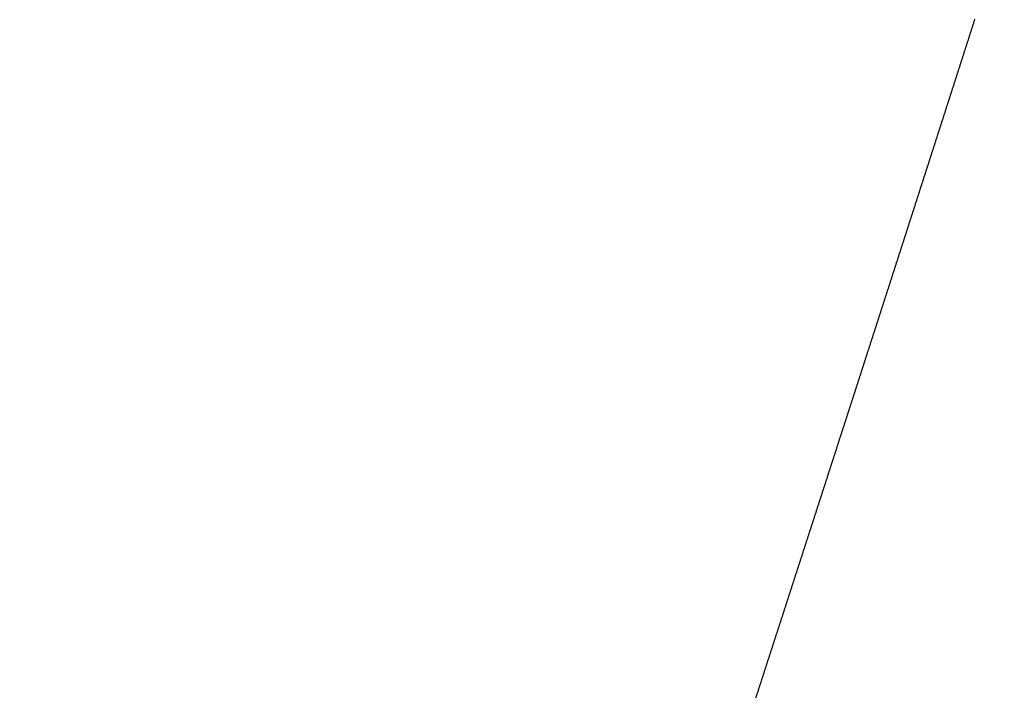
# Model space of a CAD drawing. Extents: x -883 to 1288, y -1228 to 1256.
# Drawn here: x -204 to -200, y 241 to 244 of the extents above; entities that cross this region are included whole.
import ezdxf

# ---------------------------------------------------------------- set-up
doc = ezdxf.new("R2010")
doc.units = 0
doc.header["$MEASUREMENT"] = 0
doc.header["$PDSIZE"] = -1
doc.linetypes.add('HIDDEN', pattern=[1.905, 1.27, -0.635])
doc.layers.get('DEFPOINTS').update_dxf_attribs({"linetype": 'CONTINUOUS'})
doc.layers.add('_25', color=7, linetype='CONTINUOUS')
doc.styles.add('SLDTEXTSTYLE2', font='TXT', dxfattribs={"width": 0.605})
doc.dimstyles.new('SLDDIMSTYLE0', dxfattribs={"dimtxt": 40, "dimasz": 40, "dimexe": 0, "dimexo": 0.0625, "dimgap": 10, "dimtad": 1, "dimdec": 4, "dimrnd": 1e-09, "dimzin": 12, "dimdsep": 46, "dimtxsty": 'Standard', "dimsah": 1, "dimcen": 0.09, "dimadec": 0, "dimazin": 0, "dimtfac": 1, "dimtdec": 4, "dimtofl": 0, "dimtmove": 0, "dimatfit": 3, "dimfxl": 1, "dimtolj": 1, "dimtzin": 0, "dimarcsym": 0})

# ---------------------------------------------------------------- blocks, each defined once
blk = doc.blocks.new('_D_1')
at = {"layer": '_25', "color": 0}
for p, q in [((-5.6735, 489.0725), (78.8224, 489.0725)), ((78.8224, 449.0725), (78.8224, 129.0725)), ((-330.9211, 89.0725), (78.8224, 89.0725))]:
    blk.add_line(p, q, dxfattribs=at)
for points in [[(85.4891, 449.0725), (72.1557, 449.0725), (78.8224, 489.0725)], [(72.1557, 129.0725), (85.4891, 129.0725), (78.8224, 89.0725)]]:
    blk.add_solid(points, dxfattribs=at)
at = {"layer": 'DEFPOINTS', "color": 0}
for p in [(-5.736, 489.0725), (-330.9836, 89.0725), (78.8224, 89.0725)]:
    blk.add_point(p, dxfattribs=at)
at = {"layer": '_25', "color": 0, "linetype": 'Continuous', "style": 'SLDTEXTSTYLE2', "width": 0.605}
blk.add_text('400', height=40, rotation=90, dxfattribs=at).set_placement((68.8224, 260.8391))

msp = doc.modelspace()

# ---------------------------------------------------------------- linework, layer by layer
at = {"layer": '_25', "linetype": 'HIDDEN'}
msp.add_lwpolyline([(-200.9939, 240.9379), (-200.99298, 240.94072), (-200.99207, 240.94354), (-200.99115, 240.94636), (-200.99024, 240.94918), (-200.98933, 240.952), (-200.98841, 240.95482), (-200.9875, 240.95763), (-200.98658, 240.96045), (-200.98567, 240.96327), (-200.98476, 240.96609), (-200.98384, 240.96891), (-200.98293, 240.97173), (-200.98201, 240.97455), (-200.9811, 240.97737), (-200.98019, 240.98019), (-200.97927, 240.98301), (-200.97836, 240.98582), (-200.97744, 240.98864), (-200.97653, 240.99146), (-200.97562, 240.99428), (-200.9747, 240.9971), (-200.97379, 240.99992), (-200.97287, 241.00274), (-200.97196, 241.00556), (-200.97105, 241.00838), (-200.97013, 241.0112), (-200.96922, 241.01402), (-200.9683, 241.01683), (-200.96739, 241.01965), (-200.96648, 241.02247), (-200.96556, 241.02529), (-200.96465, 241.02811), (-200.96374, 241.03093), (-200.96282, 241.03375), (-200.96191, 241.03657), (-200.96099, 241.03939), (-200.96008, 241.04221), (-200.95917, 241.04503), (-200.95825, 241.04785), (-200.95734, 241.05066), (-200.95642, 241.05348), (-200.95551, 241.0563), (-200.9546, 241.05912), (-200.95368, 241.06194), (-200.95277, 241.06476), (-200.95186, 241.06758), (-200.95094, 241.0704), (-200.95003, 241.07322), (-200.94911, 241.07604), (-200.9482, 241.07886), (-200.94729, 241.08168), (-200.94637, 241.0845), (-200.94546, 241.08731), (-200.94454, 241.09013), (-200.94363, 241.09295), (-200.94272, 241.09577), (-200.9418, 241.09859), (-200.94089, 241.10141), (-200.93998, 241.10423), (-200.93906, 241.10705), (-200.93815, 241.10987), (-200.93724, 241.11269), (-200.93632, 241.11551), (-200.93541, 241.11833), (-200.93449, 241.12115), (-200.93358, 241.12397), (-200.93267, 241.12678), (-200.93175, 241.1296), (-200.93084, 241.13242), (-200.92993, 241.13524), (-200.92901, 241.13806), (-200.9281, 241.14088), (-200.92719, 241.1437), (-200.92627, 241.14652), (-200.92536, 241.14934), (-200.92444, 241.15216), (-200.92353, 241.15498), (-200.92262, 241.1578), (-200.9217, 241.16062), (-200.92079, 241.16344), (-200.91988, 241.16626), (-200.91896, 241.16908), (-200.91805, 241.17189), (-200.91714, 241.17471), (-200.91622, 241.17753), (-200.91531, 241.18035), (-200.9144, 241.18317), (-200.91348, 241.18599), (-200.91257, 241.18881), (-200.91166, 241.19163), (-200.91074, 241.19445), (-200.90983, 241.19727), (-200.90891, 241.20009), (-200.908, 241.20291), (-200.90709, 241.20573), (-200.90617, 241.20855), (-200.90526, 241.21137), (-200.90435, 241.21419), (-200.90343, 241.217), (-200.90252, 241.21982), (-200.90161, 241.22264), (-200.90069, 241.22546), (-200.89978, 241.22828), (-200.89887, 241.2311), (-200.89795, 241.23392), (-200.89704, 241.23674), (-200.89613, 241.23956), (-200.89521, 241.24238), (-200.8943, 241.2452), (-200.89339, 241.24802), (-200.89247, 241.25084), (-200.89156, 241.25366), (-200.89065, 241.25648), (-200.88973, 241.2593), (-200.88882, 241.26212), (-200.88791, 241.26493), (-200.887, 241.26775), (-200.88608, 241.27057), (-200.88517, 241.27339), (-200.88426, 241.27621), (-200.88334, 241.27903), (-200.88243, 241.28185), (-200.88152, 241.28467), (-200.8806, 241.28749), (-200.87969, 241.29031), (-200.87878, 241.29313), (-200.87786, 241.29595), (-200.87695, 241.29877), (-200.87604, 241.30159), (-200.87512, 241.30441), (-200.87421, 241.30723), (-200.8733, 241.31005), (-200.87239, 241.31286), (-200.87147, 241.31568), (-200.87056, 241.3185), (-200.86965, 241.32132), (-200.86873, 241.32414), (-200.86782, 241.32696), (-200.86691, 241.32978), (-200.86599, 241.3326), (-200.86508, 241.33542), (-200.86417, 241.33824), (-200.86325, 241.34106), (-200.86234, 241.34388), (-200.86143, 241.3467), (-200.86052, 241.34952), (-200.8596, 241.35234), (-200.85869, 241.35516), (-200.85778, 241.35797), (-200.85686, 241.36079), (-200.85595, 241.36361), (-200.85504, 241.36643), (-200.85413, 241.36925), (-200.85321, 241.37207), (-200.8523, 241.37489), (-200.85139, 241.37771), (-200.85047, 241.38053), (-200.84956, 241.38335), (-200.84865, 241.38617), (-200.84774, 241.38899), (-200.84682, 241.39181), (-200.84591, 241.39463), (-200.845, 241.39745), (-200.84408, 241.40027), (-200.84317, 241.40308), (-200.84226, 241.4059), (-200.84135, 241.40872), (-200.84043, 241.41154), (-200.83952, 241.41436), (-200.83861, 241.41718), (-200.8377, 241.42), (-200.83678, 241.42282), (-200.83587, 241.42564), (-200.83496, 241.42846), (-200.83404, 241.43128), (-200.83313, 241.4341), (-200.83222, 241.43692), (-200.83131, 241.43974), (-200.83039, 241.44256), (-200.82948, 241.44538), (-200.82857, 241.4482), (-200.82766, 241.45101), (-200.82674, 241.45383), (-200.82583, 241.45665), (-200.82492, 241.45947), (-200.82401, 241.46229), (-200.82309, 241.46511), (-200.82218, 241.46793), (-200.82127, 241.47075), (-200.82036, 241.47357), (-200.81944, 241.47639), (-200.81853, 241.47921), (-200.81762, 241.48203), (-200.81671, 241.48485), (-200.81579, 241.48767), (-200.81488, 241.49049), (-200.81397, 241.49331), (-200.81306, 241.49613), (-200.81214, 241.49895), (-200.81123, 241.50176), (-200.81032, 241.50458), (-200.80941, 241.5074), (-200.80849, 241.51022), (-200.80758, 241.51304), (-200.80667, 241.51586), (-200.80576, 241.51868), (-200.80484, 241.5215), (-200.80393, 241.52432), (-200.80302, 241.52714), (-200.80211, 241.52996), (-200.80119, 241.53278), (-200.80028, 241.5356), (-200.79937, 241.53842), (-200.79846, 241.54124), (-200.79754, 241.54406), (-200.79663, 241.54688), (-200.79572, 241.5497), (-200.79481, 241.55252), (-200.79389, 241.55534), (-200.79298, 241.55816), (-200.79207, 241.56098), (-200.79116, 241.5638), (-200.79024, 241.56662), (-200.78933, 241.56944), (-200.78842, 241.57226), (-200.78751, 241.57508), (-200.78659, 241.5779), (-200.78568, 241.58072), (-200.78477, 241.58354), (-200.78386, 241.58636), (-200.78294, 241.58918), (-200.78203, 241.592), (-200.78112, 241.59482), (-200.78021, 241.59764), (-200.7793, 241.60046), (-200.77838, 241.60328), (-200.77747, 241.6061), (-200.77656, 241.60892), (-200.77565, 241.61174), (-200.77473, 241.61456), (-200.77382, 241.61738), (-200.77291, 241.6202), (-200.772, 241.62302), (-200.77108, 241.62584), (-200.77017, 241.62866), (-200.76926, 241.63148), (-200.76835, 241.6343), (-200.76744, 241.63712), (-200.76652, 241.63994), (-200.76561, 241.64276), (-200.7647, 241.64558), (-200.76379, 241.6484), (-200.76287, 241.65122), (-200.76196, 241.65404), (-200.76105, 241.65686), (-200.76014, 241.65968), (-200.75923, 241.6625), (-200.75831, 241.66532), (-200.7574, 241.66814), (-200.75649, 241.67096), (-200.75558, 241.67378), (-200.75466, 241.6766), (-200.75375, 241.67942), (-200.75284, 241.68224), (-200.75193, 241.68506), (-200.75102, 241.68788), (-200.7501, 241.6907), (-200.74919, 241.69352), (-200.74828, 241.69634), (-200.74737, 241.69916), (-200.74646, 241.70198), (-200.74554, 241.7048), (-200.74463, 241.70762), (-200.74372, 241.71044), (-200.74281, 241.71326), (-200.7419, 241.71609), (-200.74098, 241.71891), (-200.74007, 241.72173), (-200.73916, 241.72455), (-200.73825, 241.72737), (-200.73733, 241.73019), (-200.73642, 241.73301), (-200.73551, 241.73583), (-200.7346, 241.73865), (-200.73369, 241.74147), (-200.73277, 241.74429), (-200.73186, 241.74711), (-200.73095, 241.74993), (-200.73004, 241.75275), (-200.72913, 241.75557), (-200.72822, 241.75839), (-200.7273, 241.76121), (-200.72639, 241.76403), (-200.72548, 241.76685), (-200.72457, 241.76967), (-200.72366, 241.77249), (-200.72274, 241.77531), (-200.72183, 241.77813), (-200.72092, 241.78095), (-200.72001, 241.78377), (-200.7191, 241.78659), (-200.71818, 241.78941), (-200.71727, 241.79224), (-200.71636, 241.79506), (-200.71545, 241.79788), (-200.71454, 241.8007), (-200.71363, 241.80352), (-200.71271, 241.80634), (-200.7118, 241.80916), (-200.71089, 241.81198), (-200.70998, 241.8148), (-200.70907, 241.81762), (-200.70815, 241.82044), (-200.70724, 241.82326), (-200.70633, 241.82608), (-200.70542, 241.8289), (-200.70451, 241.83172), (-200.7036, 241.83454), (-200.70268, 241.83736), (-200.70177, 241.84018), (-200.70086, 241.843), (-200.69995, 241.84582), (-200.69904, 241.84864), (-200.69813, 241.85146), (-200.69721, 241.85429), (-200.6963, 241.85711), (-200.69539, 241.85993), (-200.69448, 241.86275), (-200.69357, 241.86557), (-200.69266, 241.86839), (-200.69174, 241.87121), (-200.69083, 241.87403), (-200.68992, 241.87685), (-200.68901, 241.87967), (-200.6881, 241.88249), (-200.68719, 241.88531), (-200.68627, 241.88813), (-200.68536, 241.89095), (-200.68445, 241.89377), (-200.68354, 241.89659), (-200.68263, 241.89941), (-200.68172, 241.90223), (-200.68081, 241.90505), (-200.67989, 241.90787), (-200.67898, 241.9107), (-200.67807, 241.91352), (-200.67716, 241.91634), (-200.67625, 241.91916), (-200.67534, 241.92198), (-200.67443, 241.9248), (-200.67351, 241.92762), (-200.6726, 241.93044), (-200.67169, 241.93326), (-200.67078, 241.93608), (-200.66987, 241.9389), (-200.66896, 241.94172), (-200.66805, 241.94454), (-200.66713, 241.94736), (-200.66622, 241.95018), (-200.66531, 241.953), (-200.6644, 241.95582), (-200.66349, 241.95864), (-200.66258, 241.96147), (-200.66167, 241.96429), (-200.66075, 241.96711), (-200.65984, 241.96993), (-200.65893, 241.97275), (-200.65802, 241.97557), (-200.65711, 241.97839), (-200.6562, 241.98121), (-200.65529, 241.98403), (-200.65438, 241.98685), (-200.65346, 241.98967), (-200.65255, 241.99249), (-200.65164, 241.99531), (-200.65073, 241.99813), (-200.64982, 242.00095), (-200.64891, 242.00377), (-200.648, 242.00659), (-200.64709, 242.00942), (-200.64617, 242.01224), (-200.64526, 242.01506), (-200.64435, 242.01788), (-200.64344, 242.0207), (-200.64253, 242.02352), (-200.64162, 242.02634), (-200.64071, 242.02916), (-200.6398, 242.03198), (-200.63889, 242.0348), (-200.63797, 242.03762), (-200.63706, 242.04044), (-200.63615, 242.04326), (-200.63524, 242.04608), (-200.63433, 242.0489), (-200.63342, 242.05172), (-200.63251, 242.05454), (-200.6316, 242.05737), (-200.63069, 242.06019), (-200.62977, 242.06301), (-200.62886, 242.06583), (-200.62795, 242.06865), (-200.62704, 242.07147), (-200.62613, 242.07429), (-200.62522, 242.07711), (-200.62431, 242.07993), (-200.6234, 242.08275), (-200.62249, 242.08557), (-200.62158, 242.08839), (-200.62067, 242.09121), (-200.61975, 242.09403), (-200.61884, 242.09685), (-200.61793, 242.09967), (-200.61702, 242.1025), (-200.61611, 242.10532), (-200.6152, 242.10814), (-200.61429, 242.11096), (-200.61338, 242.11378), (-200.61247, 242.1166), (-200.61156, 242.11942), (-200.61065, 242.12224), (-200.60973, 242.12506), (-200.60882, 242.12788), (-200.60791, 242.1307), (-200.607, 242.13352), (-200.60609, 242.13634), (-200.60518, 242.13916), (-200.60427, 242.14199), (-200.60336, 242.14481), (-200.60245, 242.14763), (-200.60154, 242.15045), (-200.60063, 242.15327), (-200.59972, 242.15609), (-200.5988, 242.15891), (-200.59789, 242.16173), (-200.59698, 242.16455), (-200.59607, 242.16737), (-200.59516, 242.17019), (-200.59425, 242.17301), (-200.59334, 242.17583), (-200.59243, 242.17866), (-200.59152, 242.18148), (-200.59061, 242.1843), (-200.5897, 242.18712), (-200.58879, 242.18994), (-200.58788, 242.19276), (-200.58697, 242.19558), (-200.58605, 242.1984), (-200.58514, 242.20122), (-200.58423, 242.20404), (-200.58332, 242.20686), (-200.58241, 242.20969), (-200.5815, 242.21251), (-200.58059, 242.21533), (-200.57968, 242.21815), (-200.57877, 242.22097), (-200.57786, 242.22379), (-200.57695, 242.22661), (-200.57604, 242.22943), (-200.57513, 242.23225), (-200.57422, 242.23507), (-200.57331, 242.2379), (-200.5724, 242.24072), (-200.57148, 242.24354), (-200.57057, 242.24636), (-200.56966, 242.24918), (-200.56875, 242.252), (-200.56784, 242.25482), (-200.56693, 242.25764), (-200.56602, 242.26047), (-200.56511, 242.26329), (-200.5642, 242.26611), (-200.56329, 242.26893), (-200.56238, 242.27175), (-200.56147, 242.27457), (-200.56056, 242.27739), (-200.55965, 242.28022), (-200.55874, 242.28304), (-200.55783, 242.28586), (-200.55692, 242.28868), (-200.556, 242.2915), (-200.55509, 242.29432), (-200.55418, 242.29714), (-200.55327, 242.29996), (-200.55236, 242.30279), (-200.55145, 242.30561), (-200.55054, 242.30843), (-200.54963, 242.31125), (-200.54872, 242.31407), (-200.54781, 242.31689), (-200.5469, 242.31971), (-200.54599, 242.32254), (-200.54508, 242.32536), (-200.54417, 242.32818), (-200.54326, 242.331), (-200.54235, 242.33382), (-200.54144, 242.33664), (-200.54053, 242.33947), (-200.53962, 242.34229), (-200.53871, 242.34511), (-200.5378, 242.34793), (-200.53689, 242.35075), (-200.53598, 242.35357), (-200.53506, 242.35639), (-200.53415, 242.35922), (-200.53324, 242.36204), (-200.53233, 242.36486), (-200.53142, 242.36768), (-200.53051, 242.3705), (-200.5296, 242.37332), (-200.52869, 242.37614), (-200.52778, 242.37897), (-200.52687, 242.38179), (-200.52596, 242.38461), (-200.52505, 242.38743), (-200.52414, 242.39025), (-200.52323, 242.39307), (-200.52232, 242.3959), (-200.52141, 242.39872), (-200.5205, 242.40154), (-200.51959, 242.40436), (-200.51868, 242.40718), (-200.51777, 242.41), (-200.51686, 242.41282), (-200.51595, 242.41565), (-200.51504, 242.41847), (-200.51413, 242.42129), (-200.51322, 242.42411), (-200.51231, 242.42693), (-200.5114, 242.42975), (-200.51049, 242.43258), (-200.50958, 242.4354), (-200.50867, 242.43822), (-200.50776, 242.44104), (-200.50685, 242.44386), (-200.50594, 242.44668), (-200.50503, 242.4495), (-200.50412, 242.45233), (-200.50321, 242.45515), (-200.5023, 242.45797), (-200.50139, 242.46079), (-200.50048, 242.46361), (-200.49957, 242.46643), (-200.49866, 242.46926), (-200.49775, 242.47208), (-200.49684, 242.4749), (-200.49593, 242.47772), (-200.49502, 242.48054), (-200.49411, 242.48336), (-200.4932, 242.48618), (-200.49229, 242.48901), (-200.49138, 242.49183), (-200.49047, 242.49465), (-200.48956, 242.49747), (-200.48865, 242.50029), (-200.48774, 242.50311), (-200.48683, 242.50594), (-200.48592, 242.50876), (-200.48501, 242.51158), (-200.4841, 242.5144), (-200.48319, 242.51722), (-200.48228, 242.52004), (-200.48137, 242.52286), (-200.48046, 242.52569), (-200.47955, 242.52851), (-200.47864, 242.53133), (-200.47773, 242.53415), (-200.47682, 242.53697), (-200.47591, 242.53979), (-200.475, 242.54262), (-200.47409, 242.54544), (-200.47318, 242.54826), (-200.47227, 242.55108), (-200.47136, 242.5539), (-200.47045, 242.55672), (-200.46954, 242.55955), (-200.46863, 242.56237), (-200.46772, 242.56519), (-200.46681, 242.56801), (-200.4659, 242.57083), (-200.46499, 242.57365), (-200.46409, 242.57647), (-200.46318, 242.5793), (-200.46227, 242.58212), (-200.46136, 242.58494), (-200.46045, 242.58776), (-200.45954, 242.59058), (-200.45863, 242.5934), (-200.45772, 242.59623), (-200.45681, 242.59905), (-200.4559, 242.60187), (-200.45499, 242.60469), (-200.45408, 242.60751), (-200.45317, 242.61033), (-200.45226, 242.61315), (-200.45135, 242.61598), (-200.45044, 242.6188), (-200.44953, 242.62162), (-200.44862, 242.62444), (-200.44771, 242.62726), (-200.4468, 242.63008), (-200.44589, 242.63291), (-200.44498, 242.63573), (-200.44408, 242.63855), (-200.44317, 242.64137), (-200.44226, 242.64419), (-200.44135, 242.64701), (-200.44044, 242.64984), (-200.43953, 242.65266), (-200.43862, 242.65548), (-200.43771, 242.6583), (-200.4368, 242.66112), (-200.43589, 242.66394), (-200.43498, 242.66677), (-200.43407, 242.66959), (-200.43316, 242.67241), (-200.43225, 242.67523), (-200.43134, 242.67805), (-200.43043, 242.68087), (-200.42953, 242.68369), (-200.42862, 242.68652), (-200.42771, 242.68934), (-200.4268, 242.69216), (-200.42589, 242.69498), (-200.42498, 242.6978), (-200.42407, 242.70062), (-200.42316, 242.70345), (-200.42225, 242.70627), (-200.42134, 242.70909), (-200.42043, 242.71191), (-200.41952, 242.71473), (-200.41861, 242.71755), (-200.41771, 242.72038), (-200.4168, 242.7232), (-200.41589, 242.72602), (-200.41498, 242.72884), (-200.41407, 242.73166), (-200.41316, 242.73449), (-200.41225, 242.73731), (-200.41134, 242.74013), (-200.41043, 242.74295), (-200.40952, 242.74577), (-200.40861, 242.74859), (-200.4077, 242.75142), (-200.4068, 242.75424), (-200.40589, 242.75706), (-200.40498, 242.75988), (-200.40407, 242.7627), (-200.40316, 242.76552), (-200.40225, 242.76835), (-200.40134, 242.77117), (-200.40043, 242.77399), (-200.39952, 242.77681), (-200.39861, 242.77963), (-200.3977, 242.78246), (-200.39679, 242.78528), (-200.39589, 242.7881), (-200.39498, 242.79092), (-200.39407, 242.79374), (-200.39316, 242.79657), (-200.39225, 242.79939), (-200.39134, 242.80221), (-200.39043, 242.80503), (-200.38952, 242.80785), (-200.38861, 242.81068), (-200.3877, 242.8135), (-200.3868, 242.81632), (-200.38589, 242.81914), (-200.38498, 242.82196), (-200.38407, 242.82479), (-200.38316, 242.82761), (-200.38225, 242.83043), (-200.38134, 242.83325), (-200.38043, 242.83607), (-200.37952, 242.8389), (-200.37861, 242.84172), (-200.37771, 242.84454), (-200.3768, 242.84736), (-200.37589, 242.85019), (-200.37498, 242.85301), (-200.37407, 242.85583), (-200.37316, 242.85865), (-200.37225, 242.86148), (-200.37134, 242.8643), (-200.37043, 242.86712), (-200.36953, 242.86994), (-200.36862, 242.87276), (-200.36771, 242.87559), (-200.3668, 242.87841), (-200.36589, 242.88123), (-200.36498, 242.88405), (-200.36407, 242.88688), (-200.36316, 242.8897), (-200.36225, 242.89252), (-200.36134, 242.89534), (-200.36044, 242.89817), (-200.35953, 242.90099), (-200.35862, 242.90381), (-200.35771, 242.90663), (-200.3568, 242.90946), (-200.35589, 242.91228), (-200.35498, 242.9151), (-200.35407, 242.91792), (-200.35317, 242.92074), (-200.35226, 242.92357), (-200.35135, 242.92639), (-200.35044, 242.92921), (-200.34953, 242.93203), (-200.34862, 242.93485), (-200.34772, 242.93767), (-200.34681, 242.9405), (-200.3459, 242.94332), (-200.34499, 242.94614), (-200.34408, 242.94896), (-200.34317, 242.95178), (-200.34226, 242.9546), (-200.34136, 242.95742), (-200.34045, 242.96024), (-200.33954, 242.96307), (-200.33863, 242.96589), (-200.33772, 242.96871), (-200.33682, 242.97153), (-200.33591, 242.97435), (-200.335, 242.97717), (-200.33409, 242.97999), (-200.33318, 242.98281), (-200.33228, 242.98563), (-200.33137, 242.98845), (-200.33046, 242.99128), (-200.32955, 242.9941), (-200.32864, 242.99692), (-200.32774, 242.99974), (-200.32683, 243.00256), (-200.32592, 243.00538), (-200.32501, 243.0082), (-200.3241, 243.01102), (-200.3232, 243.01384), (-200.32229, 243.01666), (-200.32138, 243.01948), (-200.32047, 243.0223), (-200.31956, 243.02512), (-200.31866, 243.02794), (-200.31775, 243.03076), (-200.31684, 243.03358), (-200.31593, 243.0364), (-200.31503, 243.03922), (-200.31412, 243.04204), (-200.31321, 243.04486), (-200.3123, 243.04768), (-200.3114, 243.0505), (-200.31049, 243.05332), (-200.30958, 243.05614), (-200.30867, 243.05896), (-200.30777, 243.06178), (-200.30686, 243.0646), (-200.30595, 243.06742), (-200.30504, 243.07024), (-200.30414, 243.07306), (-200.30323, 243.07588), (-200.30232, 243.0787), (-200.30141, 243.08152), (-200.30051, 243.08434), (-200.2996, 243.08716), (-200.29869, 243.08998), (-200.29778, 243.0928), (-200.29688, 243.09562), (-200.29597, 243.09844), (-200.29506, 243.10126), (-200.29416, 243.10408), (-200.29325, 243.10689), (-200.29234, 243.10971), (-200.29143, 243.11253), (-200.29053, 243.11535), (-200.28962, 243.11817), (-200.28871, 243.12099), (-200.28781, 243.12381), (-200.2869, 243.12663), (-200.28599, 243.12945), (-200.28509, 243.13227), (-200.28418, 243.13509), (-200.28327, 243.13791), (-200.28236, 243.14072), (-200.28146, 243.14354), (-200.28055, 243.14636), (-200.27964, 243.14918), (-200.27874, 243.152), (-200.27783, 243.15482), (-200.27692, 243.15764), (-200.27601, 243.16046), (-200.27511, 243.16328), (-200.2742, 243.1661), (-200.27329, 243.16892), (-200.27239, 243.17174), (-200.27148, 243.17456), (-200.27057, 243.17738), (-200.26966, 243.1802), (-200.26876, 243.18302), (-200.26785, 243.18584), (-200.26694, 243.18866), (-200.26604, 243.19148), (-200.26513, 243.1943), (-200.26422, 243.19712), (-200.26331, 243.19994), (-200.26241, 243.20276), (-200.2615, 243.20558), (-200.26059, 243.2084), (-200.25969, 243.21123), (-200.25878, 243.21405), (-200.25787, 243.21687), (-200.25696, 243.21969), (-200.25606, 243.22251), (-200.25515, 243.22533), (-200.25424, 243.22815), (-200.25333, 243.23097), (-200.25243, 243.2338), (-200.25152, 243.23662), (-200.25061, 243.23944), (-200.2497, 243.24226), (-200.2488, 243.24508), (-200.24789, 243.2479), (-200.24698, 243.25073), (-200.24607, 243.25355), (-200.24517, 243.25637), (-200.24426, 243.25919), (-200.24335, 243.26202), (-200.24244, 243.26484), (-200.24153, 243.26766), (-200.24063, 243.27048), (-200.23972, 243.27331), (-200.23881, 243.27613), (-200.2379, 243.27895), (-200.237, 243.28178), (-200.23609, 243.2846), (-200.23518, 243.28742), (-200.23427, 243.29025), (-200.23336, 243.29307), (-200.23246, 243.2959), (-200.23155, 243.29872), (-200.23064, 243.30154), (-200.22973, 243.30437), (-200.22882, 243.30719), (-200.22792, 243.31002), (-200.22701, 243.31284), (-200.2261, 243.31567), (-200.22519, 243.31849), (-200.22428, 243.32132), (-200.22337, 243.32414), (-200.22247, 243.32697), (-200.22156, 243.32979), (-200.22065, 243.33262), (-200.21974, 243.33544), (-200.21883, 243.33827), (-200.21792, 243.3411), (-200.21701, 243.34392), (-200.21611, 243.34675), (-200.2152, 243.34957), (-200.21429, 243.3524), (-200.21338, 243.35523), (-200.21247, 243.35806), (-200.21156, 243.36088), (-200.21065, 243.36371), (-200.20974, 243.36654), (-200.20883, 243.36937), (-200.20793, 243.37219), (-200.20702, 243.37502), (-200.20611, 243.37785), (-200.2052, 243.38068), (-200.20429, 243.3835), (-200.20338, 243.38633), (-200.20247, 243.38916), (-200.20156, 243.39199), (-200.20065, 243.39482), (-200.19975, 243.39764), (-200.19884, 243.40047), (-200.19793, 243.4033), (-200.19702, 243.40612), (-200.19611, 243.40895), (-200.1952, 243.41178), (-200.19429, 243.41461), (-200.19338, 243.41743), (-200.19248, 243.42026), (-200.19157, 243.42309), (-200.19066, 243.42591), (-200.18975, 243.42874), (-200.18884, 243.43157), (-200.18793, 243.43439), (-200.18703, 243.43722), (-200.18612, 243.44004), (-200.18521, 243.44287), (-200.1843, 243.4457), (-200.18339, 243.44852), (-200.18248, 243.45135), (-200.18158, 243.45417), (-200.18067, 243.457), (-200.17976, 243.45983), (-200.17885, 243.46265), (-200.17794, 243.46548), (-200.17704, 243.4683), (-200.17613, 243.47113), (-200.17522, 243.47395), (-200.17431, 243.47678), (-200.1734, 243.47961), (-200.1725, 243.48243), (-200.17159, 243.48526), (-200.17068, 243.48808), (-200.16977, 243.49091), (-200.16887, 243.49373), (-200.16796, 243.49656), (-200.16705, 243.49938), (-200.16614, 243.50221), (-200.16524, 243.50503), (-200.16433, 243.50786), (-200.16342, 243.51068), (-200.16251, 243.5135), (-200.16161, 243.51633), (-200.1607, 243.51915), (-200.15979, 243.52198), (-200.15888, 243.5248), (-200.15798, 243.52763), (-200.15707, 243.53045), (-200.15616, 243.53328), (-200.15525, 243.5361), (-200.15435, 243.53892), (-200.15344, 243.54175), (-200.15253, 243.54457), (-200.15162, 243.5474), (-200.15072, 243.55022), (-200.14981, 243.55304), (-200.1489, 243.55587), (-200.148, 243.55869), (-200.14709, 243.56152), (-200.14618, 243.56434), (-200.14527, 243.56716), (-200.14437, 243.56999), (-200.14346, 243.57281), (-200.14255, 243.57563), (-200.14165, 243.57846), (-200.14074, 243.58128), (-200.13983, 243.5841), (-200.13893, 243.58693), (-200.13802, 243.58975), (-200.13711, 243.59257), (-200.13621, 243.5954), (-200.1353, 243.59822), (-200.13439, 243.60104), (-200.13349, 243.60387), (-200.13258, 243.60669), (-200.13167, 243.60951), (-200.13076, 243.61234), (-200.12986, 243.61516), (-200.12895, 243.61798), (-200.12804, 243.62081), (-200.12714, 243.62363), (-200.12623, 243.62645), (-200.12532, 243.62928), (-200.12442, 243.6321), (-200.12351, 243.63493), (-200.1226, 243.63775), (-200.1217, 243.64057), (-200.12079, 243.6434), (-200.11988, 243.64622), (-200.11898, 243.64904), (-200.11807, 243.65187), (-200.11716, 243.65469), (-200.11626, 243.65751), (-200.11535, 243.66034), (-200.11444, 243.66316), (-200.11354, 243.66598), (-200.11263, 243.66881), (-200.11172, 243.67163), (-200.11082, 243.67446), (-200.10991, 243.67728), (-200.109, 243.6801), (-200.1081, 243.68293), (-200.10719, 243.68575), (-200.10628, 243.68857), (-200.10538, 243.6914), (-200.10447, 243.69422), (-200.10356, 243.69704), (-200.10266, 243.69987), (-200.10175, 243.70269), (-200.10084, 243.70552), (-200.09994, 243.70834), (-200.09903, 243.71116), (-200.09812, 243.71399), (-200.09722, 243.71681), (-200.09631, 243.71963), (-200.0954, 243.72246), (-200.0945, 243.72528), (-200.09359, 243.7281), (-200.09269, 243.73093), (-200.09178, 243.73375), (-200.09087, 243.73658), (-200.08997, 243.7394), (-200.08906, 243.74222), (-200.08815, 243.74505), (-200.08725, 243.74787), (-200.08634, 243.75069), (-200.08543, 243.75352), (-200.08453, 243.75634), (-200.08362, 243.75917), (-200.08271, 243.76199), (-200.08181, 243.76481), (-200.0809, 243.76764), (-200.07999, 243.77046), (-200.07909, 243.77328), (-200.07818, 243.77611), (-200.07728, 243.77893), (-200.07637, 243.78176), (-200.07546, 243.78458), (-200.07456, 243.7874), (-200.07365, 243.79023), (-200.07274, 243.79305), (-200.07184, 243.79587), (-200.07093, 243.7987), (-200.07003, 243.80152), (-200.06912, 243.80435), (-200.06821, 243.80717), (-200.06731, 243.80999), (-200.0664, 243.81282), (-200.06549, 243.81564), (-200.06459, 243.81847), (-200.06368, 243.82129), (-200.06278, 243.82411), (-200.06187, 243.82694), (-200.06096, 243.82976), (-200.06006, 243.83258), (-200.05915, 243.83541), (-200.05824, 243.83823), (-200.05734, 243.84106), (-200.05643, 243.84388), (-200.05553, 243.8467), (-200.05462, 243.84953), (-200.05371, 243.85235), (-200.05281, 243.85518), (-200.0519, 243.858), (-200.051, 243.86082), (-200.05009, 243.86365), (-200.04918, 243.86647), (-200.04828, 243.86929), (-200.04737, 243.87212), (-200.04646, 243.87494), (-200.04556, 243.87777), (-200.04465, 243.88059), (-200.04375, 243.88341), (-200.04284, 243.88624), (-200.04193, 243.88906), (-200.04103, 243.89189), (-200.04012, 243.89471), (-200.03922, 243.89753), (-200.03831, 243.90036), (-200.0374, 243.90318), (-200.0365, 243.90601), (-200.03559, 243.90883), (-200.03469, 243.91165), (-200.03378, 243.91448), (-200.03287, 243.9173), (-200.03197, 243.92012)], dxfattribs=at)

# ---------------------------------------------------------------- dimensions: what is measured, and where the dimension line sits
at = {"layer": '_25'}
dim = msp.add_linear_dim(base=(78.82239, 89.07246), p1=(-5.73605, 489.07246), p2=(-330.98364, 89.07246), angle=90, dimstyle='SLDDIMSTYLE0', dxfattribs=at)
dim.commit()
dim.dimension.update_dxf_attribs({"geometry": '_D_1', "text_midpoint": (78.82239, 289.07246), "dimtype": 160})

doc.saveas('drawing.dxf')
